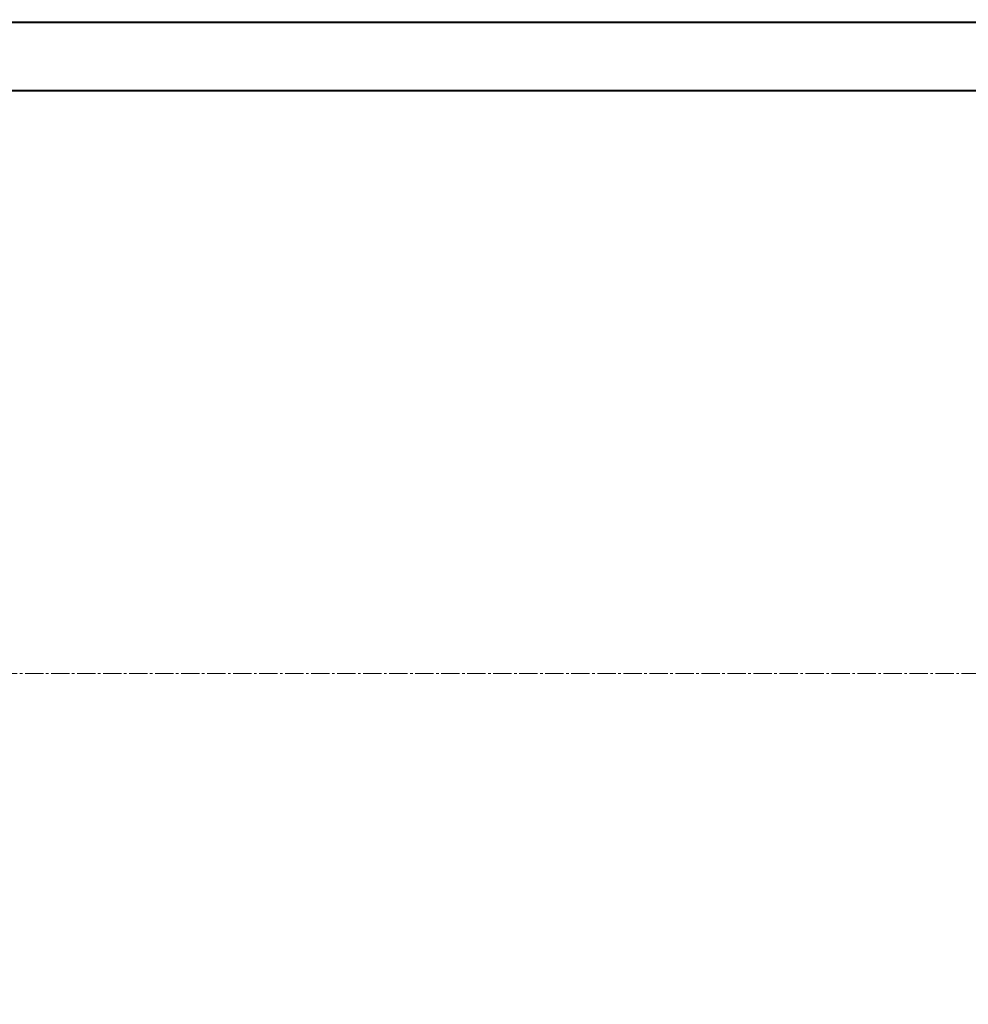
# Model space of a CAD drawing. Units: millimetres. Extents: x -387 to 10249, y -351 to 6305.
# Drawn here: x 1757 to 2313, y 991 to 1567 of the extents above; entities that cross this region are included whole.
import ezdxf

# ---------------------------------------------------------------- set-up
doc = ezdxf.new("R2010")
doc.units = ezdxf.units.MM
for name, pattern in [('K5LT_AXLED', [15.225662, 10.725662, -1.5, 1.5, -1.5]), ('K5LT_BASIC', [0]), ('K5LT_THIN', [0])]:
    doc.linetypes.add(name, pattern=pattern)
doc.styles.add('KDIMTEXTSTYLE', font='GOST_AU.SHX', dxfattribs={"width": 0.96, "oblique": 15, "height": 5})
doc.dimstyles.new('KDIMSTYLE (1.00)', dxfattribs={"dimtxt": 5, "dimasz": 1, "dimexe": 2, "dimexo": 0, "dimgap": 1, "dimtad": 1, "dimtxsty": 'KDIMTEXTSTYLE', "dimsah": 1, "dimcen": 0, "dimdle": 1, "dimadec": 0, "dimazin": 0, "dimtfac": 0.667, "dimtmove": 0, "dimatfit": 3, "dimfxl": 1, "dimtvp": 1, "dimtolj": 1, "dimtzin": 0, "dimarcsym": 0})

# ---------------------------------------------------------------- blocks, each defined once
blk = doc.blocks.new('KDIMARROW_01')
blk.add_hatch(color=0).paths.add_polyline_path([(0, 0), (-15, 1.97), (-13.5, 0), (-15, -1.97)])
at = {"color": 0, "linetype": 'K5LT_THIN', "lineweight": 20}
for p, q in [((-13.5, 0), (-15, 1.97)), ((-15, 1.97), (0, 0)), ((0, 0), (-15, -1.97)), ((-15, -1.97), (-13.5, 0)), ((0, 0), (-1, 0))]:
    blk.add_line(p, q, dxfattribs=at)

msp = doc.modelspace()

# ---------------------------------------------------------------- linework, layer by layer
at = {"color": 150, "linetype": 'K5LT_BASIC', "lineweight": 40, "true_color": 0x0080ff}
for p, q in [((1629.214, 1565.188), (3964.214, 1565.188)), ((1629.214, 1525.188), (3964.214, 1525.188))]:
    msp.add_line(p, q, dxfattribs=at)
at = {"color": 30, "linetype": 'K5LT_AXLED', "lineweight": 20, "true_color": 0xff8000}
msp.add_line((-279.786, 1184.188), (6374.814, 1184.188), dxfattribs=at)

# ---------------------------------------------------------------- dimensions: what is measured, and where the dimension line sits
at = {"color": 7}
msp.add_linear_dim(base=(-384.786, -349.055), p1=(6372.814, 1161.138), p2=(-384.786, 1566.688), location=(2994.014, -349.055), text='\\H40.0;\\W0.965;\\Q15;\\H40.0;\\W0.965;\\Q15;\\Q15;6760', dimstyle='KDIMSTYLE (1.00)', override={"dimexo": 0, "dimblk1": 'KDIMARROW_01', "dimblk2": 'KDIMARROW_01', "dimse1": 0, "dimse2": 0, "dimclrt": 7, "dimtolj": 1}, dxfattribs=at).render()

doc.saveas('drawing.dxf')
